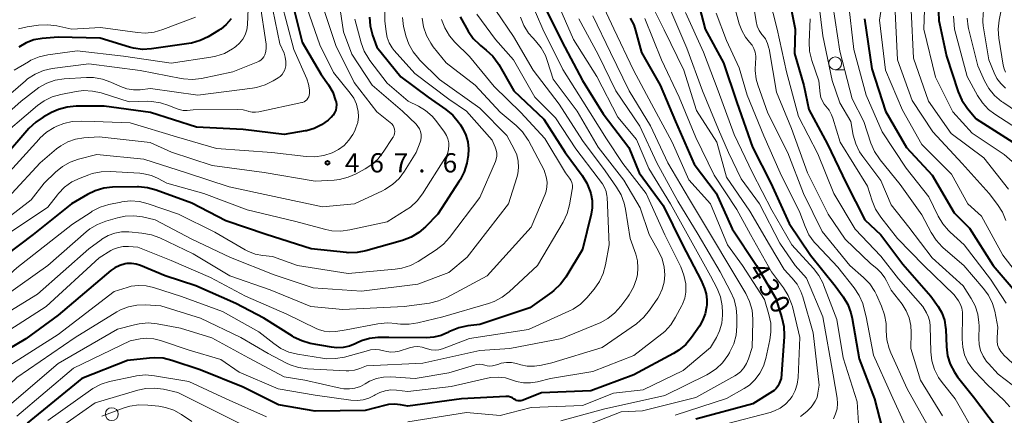
# Model space of a CAD drawing. Units: metres. Extents: x -75536 to -74000, y 24000 to 25500.
# Drawn here: x -75204 to -75013, y 25160 to 25237 of the extents above; entities that cross this region are included whole.
import ezdxf

# ---------------------------------------------------------------- set-up
doc = ezdxf.new("R2010")
doc.units = ezdxf.units.M
for name, color, linetype, lineweight in [('633100_広葉樹林', 7, 'Continuous', 13), ('710100_等高線(計曲線)', 7, 'Continuous', 40), ('710200_等高線(主曲線)', 7, 'Continuous', 13), ('731200_図化機測定による標高点', 7, 'Continuous', 40)]:
    doc.layers.add(name, color=color, linetype=linetype, lineweight=lineweight)
doc.styles.add('Style-WORKING', font='MS Gothic.ttf')

msp = doc.modelspace()

# ---------------------------------------------------------------- linework, layer by layer
at = {"layer": '633100_広葉樹林', "linetype": 'Continuous', "lineweight": 13}
msp.add_line((-75045.87, 25227.08), (-75044.2, 25227.08), dxfattribs=at)
for centre in [(-75045.87, 25228.33), (-75186.54, 25160.05)]:
    msp.add_circle(centre, 1.25, dxfattribs=at)
at = {"layer": '710100_等高線(計曲線)', "linetype": 'Continuous', "lineweight": 40, "flags": 128}
for points, elevation in [([(-75076.61, 25263), (-75075.69, 25259), (-75075.62, 25254.38), (-75073.72, 25245), (-75071.13, 25235), (-75067.57, 25228.43), (-75065, 25220.72), (-75061.95, 25212.05), (-75058.36, 25205), (-75054.81, 25197.19), (-75050.7, 25191), (-75045.89, 25185), (-75044.34, 25182.89), (-75043.44, 25181.4), (-75042.81, 25179.78), (-75042.56, 25178.69), (-75041.2, 25170.8), (-75038.26, 25163), (-75036.74, 25157.27)], 420), ([(-75151.51, 25240.49), (-75149.52, 25232.48), (-75145.81, 25226.19), (-75144.42, 25224.18), (-75143.58, 25222.72), (-75143.02, 25221.13), (-75142.94, 25220.82), (-75142.87, 25220.28), (-75142.89, 25219.73), (-75143, 25219.2), (-75143.21, 25218.69), (-75143.5, 25218.23), (-75143.87, 25217.82), (-75143.93, 25217.77), (-75144.47, 25217.3), (-75145.74, 25216.36), (-75147.16, 25215.66), (-75148.68, 25215.22), (-75148.96, 25215.17), (-75153, 25214.49), (-75161, 25215.46), (-75170.08, 25215.92), (-75179, 25218.74), (-75188, 25220), (-75193.5, 25219.98), (-75195.24, 25219.82), (-75196.92, 25219.36), (-75198.25, 25218.76), (-75199.89, 25217.87), (-75201.34, 25216.9), (-75202.65, 25215.63), (-75213, 25203.69)], 470), ([(-75055, 25241.83), (-75053.66, 25235), (-75053.78, 25230.22), (-75051.97, 25224.03), (-75051, 25219.32), (-75047.4, 25212.6), (-75043.71, 25205), (-75040.1, 25197.9), (-75037, 25194.96), (-75032.73, 25189.27), (-75027.25, 25183), (-75025.87, 25181), (-75025.14, 25179.74), (-75024.65, 25178.36), (-75024.4, 25176.93), (-75024.38, 25176.57), (-75024.24, 25173.14), (-75024.02, 25171.41), (-75023.5, 25169.75), (-75022.7, 25168.2), (-75022.09, 25167.34), (-75019, 25163.43), (-75014.48, 25157.52)], 410), ([(-75102.44, 25239.56), (-75099, 25232.59), (-75095.02, 25224.98), (-75091, 25218.51), (-75086.02, 25211.98), (-75083.98, 25207), (-75079.31, 25200.69), (-75075.58, 25193), (-75071.94, 25186.06), (-75071.31, 25184.53), (-75070.97, 25183.45), (-75070.82, 25182.32), (-75070.85, 25181.35), (-75070.89, 25180.95), (-75071.16, 25179.57), (-75071.66, 25178.26), (-75072.28, 25177.2), (-75073.83, 25174.97), (-75074.94, 25173.63), (-75076.27, 25172.5), (-75077.3, 25171.86), (-75085, 25167.71), (-75093.38, 25164.62), (-75103, 25164.17), (-75106.76, 25162.72), (-75107.02, 25162.65), (-75107.28, 25162.62), (-75107.55, 25162.64), (-75107.82, 25162.7), (-75108.06, 25162.81), (-75108.3, 25162.98), (-75108.63, 25163.2), (-75109, 25163.37), (-75109.39, 25163.47), (-75109.79, 25163.51), (-75109.9, 25163.5), (-75118.57, 25163), (-75129, 25161.63), (-75130.43, 25161.89), (-75131.57, 25161.99), (-75132.71, 25161.9), (-75133.26, 25161.78), (-75137.27, 25160.73), (-75147, 25160.64), (-75154.13, 25161.87), (-75161, 25165.28), (-75169.34, 25168.66), (-75174.88, 25170.52), (-75176.58, 25170.93), (-75178.32, 25171.04), (-75179.22, 25170.97), (-75183.52, 25170.48), (-75192.4, 25167), (-75203, 25158.29)], 440), ([(-75163.35, 25237), (-75164.27, 25235.92), (-75165.36, 25235.01), (-75165.79, 25234.73), (-75167.79, 25233.52), (-75169.35, 25232.75), (-75171.03, 25232.26), (-75171.58, 25232.17), (-75178.82, 25231.15), (-75180.57, 25231.06), (-75182.3, 25231.28), (-75183.1, 25231.49), (-75188.79, 25233.21), (-75197, 25233.41), (-75200.05, 25233.16), (-75201.67, 25232.88), (-75203.22, 25232.32), (-75204.65, 25231.5)], 480), ([(-75136.45, 25237.35), (-75136.32, 25235.61), (-75135.85, 25233.82), (-75135, 25231.47), (-75130.32, 25225.68), (-75125, 25221.76), (-75121.57, 25219.36), (-75120.24, 25218.24), (-75119.11, 25216.91), (-75118.75, 25216.35), (-75118.28, 25215.58), (-75117.68, 25214.36), (-75117.31, 25213.06), (-75117.16, 25211.72), (-75117.25, 25210.36), (-75117.3, 25210.04), (-75117.53, 25208.91), (-75118.01, 25207.24), (-75118.78, 25205.68), (-75118.98, 25205.37), (-75123.15, 25199)], 460), ([(-75118.83, 25237.38), (-75117.25, 25234.63), (-75116.25, 25233.2), (-75115.02, 25231.97), (-75114.84, 25231.82), (-75113.72, 25230.93), (-75112.46, 25229.73), (-75111.43, 25228.32), (-75111.31, 25228.11), (-75108.37, 25223), (-75102.54, 25217.46), (-75098.39, 25211), (-75095.05, 25206.5), (-75094.14, 25205.02), (-75093.5, 25203.39), (-75093.45, 25203.2), (-75093.39, 25203), (-75093.14, 25201.62), (-75093.13, 25200.22), (-75093.33, 25198.98), (-75095, 25192.09), (-75098.27, 25186.73), (-75099.3, 25185.33), (-75100.57, 25184.13), (-75100.98, 25183.82), (-75105.24, 25180.76), (-75115, 25177.51), (-75117.34, 25177.23), (-75119.04, 25176.87), (-75120.66, 25176.23), (-75120.98, 25176.06), (-75121.2, 25175.94), (-75122.52, 25175.35), (-75123.93, 25175.01), (-75125.32, 25174.91)], 450), ([(-75085.74, 25237.15), (-75085.05, 25235.82), (-75084.68, 25234.72), (-75083.55, 25230.45), (-75079.94, 25224.06), (-75076.93, 25217), (-75073.27, 25208.73), (-75069, 25203.06), (-75065.89, 25196.11), (-75061.2, 25189), (-75057.41, 25182.59), (-75056.23, 25178.79), (-75055.86, 25177.09), (-75055.79, 25175.35), (-75055.8, 25175.13), (-75056.38, 25167), (-75056.76, 25166), (-75057, 25165.51), (-75057.33, 25165.06), (-75057.72, 25164.68), (-75058.06, 25164.44), (-75061.91, 25162.09), (-75073, 25159.09)], 430), ([(-75040.18, 25237), (-75038.76, 25227.24), (-75036.08, 25219), (-75032.04, 25211.96), (-75027, 25206.58), (-75022.77, 25199.23), (-75019.77, 25196.23), (-75015.18, 25189), (-75010.47, 25183.53)], 400), ([(-75025.81, 25238.39), (-75025.7, 25236.65), (-75025.59, 25236.07), (-75024.24, 25229.76), (-75021.94, 25222.78), (-75021.25, 25221.18)], 390), ([(-75021.25, 25221.18), (-75020.29, 25219.72), (-75020.16, 25219.56), (-75018.48, 25217.52), (-75011.31, 25213)], 390), ([(-75123.15, 25199), (-75125.53, 25196.53), (-75126.85, 25195.39), (-75128.34, 25194.49), (-75130, 25193.86), (-75137.13, 25191.83), (-75138.85, 25191.51), (-75140.59, 25191.48), (-75140.93, 25191.51), (-75147.75, 25192.25), (-75156.54, 25195), (-75164.35, 25197.65), (-75171, 25201.12), (-75177.9, 25203.67), (-75179.58, 25204.13), (-75181.32, 25204.29), (-75181.56, 25204.29), (-75186.39, 25204.2), (-75188.12, 25204.01), (-75189.79, 25203.53), (-75191.25, 25202.83), (-75194.37, 25201), (-75201.82, 25195), (-75207.12, 25191)], 460), ([(-75125.32, 25174.91), (-75132.65, 25175), (-75134.82, 25174.95), (-75136.44, 25174.77), (-75138, 25174.32), (-75138.93, 25173.89), (-75139.2, 25173.75), (-75140.35, 25173.27), (-75141.57, 25173), (-75142.81, 25172.94), (-75143.85, 25173.06), (-75147.94, 25173.83), (-75149.61, 25174.31), (-75151.18, 25175.06), (-75151.42, 25175.21), (-75157, 25178.74), (-75162.42, 25181.58), (-75170.21, 25185), (-75176.18, 25187), (-75180.94, 25188.98), (-75181.82, 25189.26), (-75182.73, 25189.38), (-75183.65, 25189.35), (-75183.96, 25189.3), (-75184.98, 25189.01), (-75185.92, 25188.55), (-75186.73, 25187.98), (-75197, 25179.31), (-75203.27, 25174.73), (-75209.53, 25171)], 450)]:
    msp.add_lwpolyline(points, dxfattribs=dict(at, elevation=elevation))
at = {"layer": '710200_等高線(主曲線)', "linetype": 'Continuous', "lineweight": 13, "flags": 128}
for points, elevation in [([(-75046.64, 25261.39), (-75042.38, 25257.62), (-75037, 25252.76), (-75036.18, 25251.7), (-75035.88, 25251.22), (-75035.66, 25250.7), (-75035.53, 25250.15), (-75035.51, 25249.58), (-75035.53, 25249.31), (-75036.53, 25241.47), (-75037.29, 25236.71), (-75036.1, 25227), (-75032.81, 25219.19), (-75029, 25212.56), (-75023.24, 25206.76), (-75020.08, 25201), (-75017.4, 25198.6), (-75013.28, 25191), (-75008.79, 25185.21)], 398), ([(-75024.82, 25252.55), (-75024.57, 25252.35), (-75024.35, 25252.12), (-75024.18, 25251.85), (-75024.06, 25251.56), (-75023.99, 25251.25), (-75023.97, 25251.03), (-75024.02, 25250.32), (-75024.2, 25249.63), (-75024.4, 25249.16), (-75027.47, 25243.01), (-75028.11, 25241.38), (-75028.46, 25239.68), (-75028.53, 25238.76), (-75028.61, 25235), (-75026.36, 25225.64), (-75023, 25218.88), (-75019.26, 25214.74), (-75013, 25210.57), (-75010.96, 25208.78)], 392), ([(-75011.05, 25252.19), (-75015, 25243.61), (-75016.26, 25241.04), (-75016.83, 25239.58), (-75017.13, 25238.05), (-75017.17, 25236.48), (-75017.07, 25235.65), (-75016, 25229), (-75014.99, 25226.51), (-75014.42, 25225.39), (-75013.67, 25224.39), (-75012.75, 25223.53)], 384), ([(-75008.31, 25251.4), (-75013, 25241.64), (-75013.97, 25236.73), (-75014.16, 25235), (-75014.04, 25233.25), (-75013.21, 25227.98), (-75013.04, 25227.29), (-75012.75, 25226.64)], 382), ([(-75031.8, 25249.28), (-75031.83, 25249.15), (-75034.29, 25239.71), (-75033.74, 25229), (-75030.88, 25221.12), (-75026.91, 25215), (-75021.16, 25208.84), (-75015.94, 25203), (-75014.29, 25200.85), (-75013.36, 25199.38), (-75012.69, 25197.77)], 396), ([(-75133.26, 25247), (-75133.42, 25236.58), (-75133.21, 25234.49), (-75133, 25233.39), (-75132.6, 25232.33), (-75132.02, 25231.36), (-75131.61, 25230.84), (-75127.63, 25226.37), (-75121, 25221.34), (-75117.55, 25219), (-75112.61, 25213.39), (-75111.98, 25212.02), (-75111.78, 25211.46), (-75111.68, 25210.88), (-75111.69, 25210.29), (-75111.79, 25209.7), (-75111.95, 25209.26), (-75115, 25202.19), (-75120.86, 25194.42), (-75122.03, 25193.13), (-75123.44, 25192.04), (-75126.94, 25189.79), (-75128.48, 25188.97), (-75130.14, 25188.44), (-75131.44, 25188.24), (-75140.6, 25187.4), (-75150.46, 25189), (-75155.29, 25190.71), (-75157.15, 25190.91), (-75158.65, 25191.21), (-75160.07, 25191.76)], 458), ([(-75143, 25244.5), (-75141.51, 25234.49), (-75139.89, 25230.11), (-75135.94, 25224.06), (-75130, 25219), (-75127.38, 25216.48), (-75127.01, 25216.06), (-75126.72, 25215.58), (-75126.51, 25215.05), (-75126.41, 25214.5), (-75126.39, 25213.94), (-75126.48, 25213.38), (-75126.6, 25213), (-75127.36, 25211), (-75129.65, 25207.32), (-75130.69, 25205.92), (-75131.96, 25204.73), (-75133.42, 25203.77), (-75133.92, 25203.52), (-75139.33, 25201), (-75145.58, 25200.42), (-75155, 25202.42), (-75163.69, 25204.31), (-75172, 25207), (-75180.33, 25209.67), (-75189.44, 25210.56), (-75192.99, 25209.66), (-75194.64, 25209.09), (-75196.16, 25208.24), (-75197.52, 25207.12), (-75199.69, 25205), (-75202.25, 25201.75), (-75210.91, 25195.08)], 464), ([(-75059.56, 25244.44), (-75057.19, 25235), (-75055.33, 25226.67), (-75053, 25217.97), (-75049.25, 25210.75), (-75046.12, 25203), (-75041.96, 25196.04), (-75037, 25190.78), (-75033.58, 25186.42)], 412), ([(-75083, 25242.69), (-75079.13, 25234.87), (-75075.3, 25227), (-75072.87, 25219.13), (-75068.89, 25213), (-75067, 25206.18), (-75062.45, 25199.55), (-75058.65, 25193), (-75055.77, 25188.23), (-75054.28, 25186.61), (-75053.29, 25185.34), (-75052.54, 25183.91), (-75052.18, 25182.89), (-75050.15, 25175.85), (-75049, 25165.69), (-75049.22, 25164.12), (-75049.41, 25163.31), (-75049.74, 25162.55), (-75050.2, 25161.85), (-75050.57, 25161.43), (-75051.41, 25160.59), (-75052.6, 25159.59)], 426), ([(-75066.42, 25243), (-75064.55, 25236.05), (-75064.06, 25234.7), (-75063.34, 25233.46), (-75062.53, 25232.47), (-75062.05, 25231.88), (-75061.68, 25231.21), (-75061.43, 25230.49), (-75061.31, 25229.73), (-75061.32, 25228.97), (-75061.34, 25228.84), (-75061.37, 25228.63), (-75061.44, 25226.93), (-75061.23, 25225.25), (-75060.91, 25224.12), (-75059, 25218.64), (-75055.1, 25210.9)], 416), ([(-75062.37, 25243.22), (-75061.26, 25236.51)], 414), ([(-75049.36, 25242.77), (-75048.3, 25233.7), (-75046.47, 25225), (-75045, 25220.63), (-75042.85, 25217), (-75042.35, 25214.35), (-75041.87, 25212.68), (-75041.12, 25211.11), (-75040.53, 25210.23), (-75037, 25205.5), (-75035, 25200.78), (-75031.57, 25196.43), (-75027, 25190.49), (-75020.97, 25185.03), (-75019.41, 25182.59), (-75018.64, 25181.12), (-75018.14, 25179.54), (-75017.92, 25177.89), (-75017.91, 25177.25), (-75017.97, 25174.8), (-75017.89, 25173.59), (-75017.6, 25172.42), (-75017.11, 25171.31), (-75016.44, 25170.31), (-75016.09, 25169.91), (-75014.16, 25167.84), (-75011.43, 25165.74)], 406), ([(-75105.21, 25240.79), (-75102.71, 25235), (-75098.85, 25227.15), (-75094.95, 25221), (-75090.36, 25213.64), (-75087.16, 25208.84), (-75082.63, 25203), (-75079.02, 25194.98), (-75075.92, 25188.75), (-75075.28, 25187.13), (-75074.93, 25185.42), (-75074.9, 25185.05), (-75074.89, 25185), (-75074.91, 25183.79), (-75075.13, 25182.6), (-75075.56, 25181.46), (-75075.67, 25181.23), (-75076.9, 25178.9), (-75077.84, 25177.43), (-75079.03, 25176.15), (-75079.59, 25175.68), (-75085, 25171.45), (-75093, 25168.33), (-75101.23, 25167), (-75103.79, 25166.36), (-75105.14, 25166.14), (-75106.51, 25166.16), (-75107.86, 25166.42), (-75108.63, 25166.68), (-75109.99, 25167.09), (-75111.4, 25167.26), (-75112.81, 25167.18), (-75113.48, 25167.06), (-75120.57, 25165.43), (-75129, 25164.45), (-75131.21, 25164.73), (-75132.31, 25164.77), (-75133.39, 25164.61), (-75134.44, 25164.28), (-75135.32, 25163.82), (-75135.52, 25163.7), (-75136.56, 25163.16), (-75137.69, 25162.82), (-75138.85, 25162.68), (-75140.05, 25162.75), (-75147, 25163.76), (-75154.16, 25165), (-75161.77, 25168.23), (-75165.34, 25170.66), (-75171.51, 25172.49), (-75177.08, 25174.39), (-75178.4, 25174.72), (-75179.76, 25174.81)], 442), ([(-75091.8, 25241.19), (-75088.92, 25235.08), (-75085.09, 25227), (-75081.57, 25220.43), (-75077.6, 25213), (-75074.35, 25205.65), (-75070.12, 25201), (-75066.84, 25193), (-75063.88, 25189), (-75059.63, 25182.37), (-75058.76, 25179.45), (-75058.41, 25177.75), (-75058.36, 25176), (-75058.57, 25174.5), (-75059.36, 25170.85), (-75059.81, 25169.37), (-75060.51, 25168), (-75061.44, 25166.77), (-75062.57, 25165.72), (-75063.59, 25165.04), (-75067, 25163.08), (-75077, 25159.82)], 432), ([(-75043.36, 25240.64), (-75042.27, 25231), (-75039.86, 25222.14), (-75036.76, 25215), (-75032.07, 25207.93), (-75027.64, 25202.36), (-75025.85, 25198.61), (-75024.97, 25197.11), (-75023.84, 25195.78), (-75023.53, 25195.49), (-75020.78, 25193), (-75015.68, 25186.32), (-75012.61, 25181.68)], 402), ([(-75157.73, 25240.27), (-75156.54, 25232.06), (-75156.5, 25231.35), (-75156.59, 25230.64), (-75156.78, 25230), (-75156.97, 25229.61), (-75157.22, 25229.27), (-75157.54, 25228.97), (-75157.89, 25228.73), (-75158.16, 25228.6), (-75163, 25226.65), (-75169.1, 25225.4), (-75170.83, 25225.2), (-75172.57, 25225.31), (-75173.04, 25225.39), (-75181.03, 25226.97), (-75191, 25228.26), (-75198.15, 25227.3), (-75199.85, 25226.92), (-75201.46, 25226.24), (-75202.93, 25225.3), (-75203.35, 25224.95), (-75211, 25218.35)], 476), ([(-75153.62, 25240.38), (-75151.16, 25231), (-75148.64, 25225.32), (-75148.28, 25224.28), (-75148.11, 25223.19), (-75148.11, 25222.48), (-75148.15, 25222.15), (-75148.25, 25221.83), (-75148.41, 25221.53), (-75148.61, 25221.26), (-75148.86, 25221.04), (-75149.14, 25220.86), (-75149.45, 25220.73), (-75149.62, 25220.69), (-75157.96, 25218.88), (-75158.6, 25218.8), (-75159.24, 25218.83), (-75159.87, 25218.97), (-75160, 25219.02), (-75160.99, 25219.28), (-75162.06, 25219.36), (-75170.74, 25219.26), (-75171.87, 25219.17), (-75172.66, 25219.17), (-75173.44, 25219.32), (-75174.04, 25219.52), (-75175.44, 25220.13), (-75177.09, 25220.68), (-75178.82, 25220.93), (-75179.66, 25220.94), (-75183.14, 25220.86), (-75188.59, 25222.57), (-75190.29, 25222.94), (-75192.03, 25223.02), (-75193.48, 25222.85), (-75196.43, 25222.28), (-75198.11, 25221.8), (-75199.67, 25221.04), (-75201, 25220.1), (-75209.39, 25213)], 472), ([(-75160, 25239), (-75160.17, 25235.82), (-75160.31, 25234.84), (-75160.62, 25233.9), (-75161.08, 25233.03), (-75161.69, 25232.25), (-75162.43, 25231.59), (-75162.66, 25231.42), (-75163.1, 25231.13), (-75164.63, 25230.28), (-75166.28, 25229.71), (-75167.26, 25229.52), (-75175, 25228.4), (-75184.27, 25229.73), (-75193.26, 25230.74), (-75198.95, 25229.98), (-75200.65, 25229.6), (-75202.26, 25228.93), (-75202.77, 25228.64), (-75205.5, 25227)], 478), ([(-75155.24, 25238.76), (-75153.84, 25232.16), (-75153.05, 25230.29), (-75152.8, 25229.51), (-75152.68, 25228.7), (-75152.71, 25227.88), (-75152.75, 25227.62), (-75152.89, 25227.09), (-75153.13, 25226.6), (-75153.44, 25226.15), (-75153.83, 25225.77), (-75154.19, 25225.5), (-75155.15, 25224.91), (-75156.71, 25224.13), (-75158.38, 25223.64), (-75159.15, 25223.51)], 474), ([(-75111.84, 25238.59), (-75108.44, 25233.56), (-75104.63, 25227), (-75099.58, 25220.42), (-75095, 25213.31), (-75090.61, 25207.39), (-75088.37, 25204.23), (-75087.49, 25202.73), (-75086.88, 25201.1), (-75086.64, 25199.97), (-75085.75, 25194.25), (-75084.66, 25191.19), (-75084.32, 25189.89), (-75084.22, 25188.54), (-75084.34, 25187.2), (-75084.44, 25186.74), (-75084.52, 25186.42), (-75085.09, 25184.78), (-75085.93, 25183.25), (-75086.18, 25182.88), (-75087.54, 25181.04), (-75088.7, 25179.74), (-75090.06, 25178.65), (-75091.59, 25177.82), (-75091.77, 25177.74), (-75099, 25174.76), (-75109.17, 25172.83), (-75115, 25172.43), (-75126.05, 25169.95), (-75137, 25169.46), (-75138.29, 25168.94), (-75139.34, 25168.62), (-75140.43, 25168.48), (-75140.98, 25168.49), (-75148.49, 25168.89), (-75150.22, 25169.13), (-75151.88, 25169.67), (-75152.58, 25170), (-75156.14, 25171.86)], 446), ([(-75148.54, 25238.98), (-75146.06, 25231.94), (-75143.46, 25226.54), (-75140.19, 25222.56), (-75139.49, 25221.54), (-75138.98, 25220.42), (-75138.67, 25219.23), (-75138.64, 25219), (-75138.59, 25217.9), (-75138.73, 25216.81), (-75139.06, 25215.76), (-75139.31, 25215.22), (-75139.7, 25214.48), (-75140.44, 25213.35), (-75141.36, 25212.36), (-75142.43, 25211.54), (-75143.56, 25210.96), (-75143.68, 25210.91), (-75145.34, 25210.38), (-75147.07, 25210.14), (-75148.73, 25210.2), (-75155.44, 25211)], 468), ([(-75099.86, 25240.14), (-75096.74, 25233)], 438), ([(-75078.02, 25239), (-75074.72, 25231.28), (-75071.7, 25223), (-75068.56, 25215.44), (-75066.59, 25211), (-75064.17, 25205.83), (-75060.61, 25201), (-75056.67, 25193.33), (-75053.68, 25189), (-75051.47, 25186.53), (-75048.31, 25179), (-75046.27, 25167.73), (-75045.5, 25163.17), (-75045.42, 25162.14), (-75045.51, 25161.11), (-75045.79, 25160.11)], 424), ([(-75046.31, 25239.69), (-75045, 25230.69), (-75042.56, 25221.44), (-75040.31, 25217), (-75038.93, 25212.79)], 404), ([(-75031.12, 25238.66), (-75030.68, 25229.32), (-75027.76, 25221), (-75023.31, 25214.69), (-75017, 25209.97), (-75012.15, 25203.85)], 394), ([(-75126.19, 25237.14), (-75125.92, 25235.42), (-75125.36, 25233.77), (-75124.52, 25232.25), (-75124.03, 25231.58), (-75121.54, 25228.46), (-75115.9, 25224.1), (-75111, 25218.85), (-75107.9, 25216.24), (-75106.67, 25215), (-75105.68, 25213.57), (-75105.54, 25213.31), (-75102.45, 25207.55), (-75102.04, 25205.96), (-75101.91, 25205.12), (-75101.92, 25204.28), (-75102.07, 25203.44), (-75102.28, 25202.85), (-75105, 25196.45), (-75113.52, 25187), (-75121.41, 25182.77), (-75123.01, 25182.08), (-75124.79, 25181.67), (-75129.68, 25181), (-75141.59, 25180.41), (-75147.85, 25181), (-75155.74, 25184.26), (-75163.62, 25187), (-75170.74, 25191.26), (-75177.21, 25194.35), (-75178.84, 25194.97), (-75180.68, 25195.3), (-75183.26, 25195.52), (-75184.63, 25195.52), (-75185.98, 25195.28), (-75187.26, 25194.81), (-75188.45, 25194.12), (-75188.61, 25194), (-75191, 25192.23), (-75201, 25183.39), (-75211.49, 25177)], 454), ([(-75145.2, 25238.4), (-75143, 25231.84), (-75139.41, 25224.59), (-75135, 25218.89), (-75132.38, 25216.84), (-75132.09, 25216.57), (-75131.85, 25216.26), (-75131.68, 25215.92), (-75131.56, 25215.54), (-75131.55, 25215.45), (-75131.51, 25215.07), (-75131.55, 25214.7), (-75131.65, 25214.33), (-75131.81, 25213.98), (-75131.88, 25213.88), (-75133.75, 25211.05), (-75134.84, 25209.68), (-75136.14, 25208.53), (-75137.26, 25207.81), (-75139, 25206.85), (-75140.6, 25206.15), (-75142.29, 25205.73), (-75143.28, 25205.62), (-75147, 25205.41), (-75156.91, 25207.09), (-75167, 25208.44), (-75174.96, 25211.04), (-75179.08, 25212.92), (-75189, 25214.04), (-75192, 25213.84), (-75193.57, 25213.59), (-75195.08, 25213.07), (-75196.48, 25212.3), (-75197.29, 25211.68), (-75200.46, 25209), (-75206.01, 25203)], 466), ([(-75170.26, 25237.33), (-75176.62, 25234.89), (-75178.29, 25234.42), (-75180.03, 25234.23), (-75181.53, 25234.32), (-75188.71, 25235.29), (-75194.31, 25235), (-75197.25, 25235.64), (-75198.98, 25235.86), (-75200.77, 25235.77), (-75203, 25235.45), (-75204.68, 25235.06)], 482), ([(-75139.31, 25236.92), (-75138.06, 25232.32), (-75137.46, 25230.69), (-75136.58, 25229.18), (-75136.38, 25228.9), (-75133, 25224.45), (-75128.94, 25221), (-75126.91, 25220), (-75125.51, 25219.15), (-75124.27, 25218.07), (-75123.52, 25217.19), (-75121.84, 25214.92), (-75121.45, 25214.3), (-75121.18, 25213.61), (-75121.03, 25212.89), (-75121, 25212.4), (-75121.07, 25211.56), (-75121.29, 25210.75), (-75121.64, 25209.99), (-75121.75, 25209.82), (-75126.13, 25202.93), (-75127.18, 25201.55), (-75128.47, 25200.37), (-75129.3, 25199.79), (-75133, 25197.5), (-75140.26, 25195.9), (-75141.99, 25195.68), (-75143.73, 25195.75)], 462), ([(-75130.01, 25237.26), (-75129.82, 25235.52), (-75129.71, 25235.04), (-75129.38, 25233.72), (-75128.81, 25232.07)], 456), ([(-75122.4, 25236.85), (-75121.79, 25235.22), (-75120.9, 25233.72), (-75119.82, 25232.45), (-75117, 25229.65), (-75112.19, 25223.81), (-75107, 25218.77), (-75102.31, 25213.69), (-75098.32, 25207), (-75097.55, 25206), (-75097.28, 25205.58), (-75097.09, 25205.12), (-75096.98, 25204.63), (-75096.96, 25204.13), (-75097, 25203.76), (-75097.53, 25200.78), (-75097.98, 25199.1), (-75098.76, 25197.44), (-75103.74, 25189), (-75109.25, 25183.87), (-75110.62, 25182.79), (-75112.16, 25181.97), (-75113.3, 25181.57), (-75122.2, 25179), (-75127.03, 25177.81), (-75128.7, 25177.54)], 452), ([(-75115.55, 25237.89), (-75111.91, 25233), (-75108.42, 25229), (-75104.26, 25221.74), (-75100.28, 25217.72), (-75096.32, 25211.68), (-75091.99, 25206.01), (-75091.14, 25204.86)], 448), ([(-75107.07, 25237.3), (-75106.42, 25235.68), (-75105.49, 25234.2), (-75104.7, 25233.27), (-75104.17, 25232.72), (-75103.07, 25231.37), (-75102.22, 25229.85), (-75101.79, 25228.71), (-75100.74, 25225.26), (-75096.02, 25219)], 444), ([(-75095.72, 25237), (-75091.97, 25230.03), (-75088.54, 25223), (-75083.87, 25216.13), (-75080.56, 25209), (-75076.5, 25201.5), (-75072.5, 25195), (-75068.26, 25187.74), (-75066.21, 25183.95), (-75065.51, 25182.35), (-75065.11, 25180.65), (-75065, 25179.18), (-75065, 25177.16), (-75065.15, 25175.42), (-75065.6, 25173.74), (-75066.34, 25172.16), (-75066.45, 25171.97), (-75066.75, 25171.47), (-75067.78, 25170.07), (-75069.04, 25168.86), (-75070.49, 25167.9), (-75070.85, 25167.71), (-75079, 25163.65), (-75090.96, 25161), (-75099.23, 25158.77)], 436), ([(-75093, 25237.59), (-75089.56, 25230.44), (-75085.96, 25223), (-75081.82, 25216.18), (-75078.42, 25209), (-75074.2, 25201.8), (-75070.15, 25195), (-75065.95, 25188.05), (-75063.27, 25183.52), (-75062.52, 25181.95)], 434), ([(-75082.91, 25237.09), (-75079.63, 25229), (-75076.24, 25221.76), (-75073, 25213.92), (-75069.41, 25206.59), (-75065, 25199.87), (-75062.32, 25195), (-75058.23, 25187.77), (-75055.9, 25184.65), (-75054.99, 25183.16), (-75054.34, 25181.54), (-75054.2, 25181), (-75052.76, 25175), (-75053.1, 25167.21), (-75053.27, 25165.91), (-75053.66, 25164.67), (-75054.26, 25163.5), (-75054.69, 25162.9), (-75055.54, 25161.99), (-75056.55, 25161.23), (-75057.66, 25160.67), (-75058.51, 25160.38), (-75067, 25158.15)], 428), ([(-75075, 25238.24), (-75071.48, 25230.52), (-75068.66, 25223), (-75065.49, 25214.51), (-75061.94, 25207), (-75058.22, 25199.78), (-75054.32, 25193), (-75050.11, 25188.41), (-75049.05, 25187.03), (-75048.24, 25185.48), (-75048.13, 25185.21), (-75045.55, 25178.45), (-75044.32, 25171), (-75041.57, 25162.43), (-75041.32, 25158.28)], 422), ([(-75069, 25238.12), (-75067, 25232.81), (-75064.56, 25227.44), (-75063, 25222.13), (-75059.75, 25214.25), (-75056.59, 25207), (-75052.72, 25199.28), (-75051.71, 25196.55), (-75050.97, 25194.97), (-75049.96, 25193.55), (-75049.58, 25193.12), (-75045.34, 25188.66), (-75042.16, 25184.62), (-75041.2, 25183.16), (-75040.51, 25181.56), (-75040.35, 25181.01), (-75039.82, 25179), (-75038.45, 25171.55), (-75035, 25163.88), (-75032.21, 25157.79)], 418), ([(-75050.74, 25237), (-75050.92, 25232.47), (-75050.84, 25230.73), (-75050.41, 25228.88), (-75049.08, 25224.92), (-75048.78, 25222.37), (-75048.64, 25221.66), (-75048.37, 25220.98), (-75047.99, 25220.37), (-75047.68, 25220), (-75047.05, 25219.2), (-75046.57, 25218.31), (-75046.34, 25217.69), (-75044.92, 25213), (-75039.58, 25204.42), (-75038.71, 25201.6), (-75038.05, 25199.98)], 408), ([(-75022.85, 25237.54), (-75022.69, 25235), (-75020.21, 25225.79), (-75018.22, 25222.08), (-75017.26, 25220.62), (-75016.07, 25219.35), (-75014.84, 25218.41), (-75010.44, 25215.56)], 388), ([(-75020.22, 25237.16), (-75020, 25235.43), (-75019.94, 25235.14), (-75018.14, 25227.86), (-75016.83, 25224.94), (-75015.98, 25223.42), (-75014.87, 25222.07), (-75013.55, 25220.93)], 386), ([(-75061.26, 25236.51), (-75061.03, 25235.6), (-75060.64, 25234.74), (-75060.11, 25233.97), (-75060.01, 25233.84), (-75059.45, 25233.08), (-75059.03, 25232.22), (-75058.77, 25231.31), (-75058.74, 25231.18), (-75057.3, 25222.7), (-75054.34, 25215.66), (-75051.24, 25207), (-75047.23, 25199), (-75043.92, 25194.08), (-75039, 25189.35), (-75037.79, 25188.39), (-75036.92, 25187.57), (-75036.21, 25186.61), (-75035.89, 25186.03), (-75035, 25184.2), (-75032.88, 25181.46), (-75032.06, 25180.18), (-75031.48, 25178.78), (-75031.15, 25177.3), (-75031.07, 25175.94), (-75031.14, 25172.86), (-75029.31, 25166.69), (-75025, 25159.72)], 414), ([(-75096.74, 25233), (-75092.22, 25225.78), (-75088.15, 25217.85), (-75084.51, 25213.49), (-75082.11, 25207.89), (-75077.89, 25201), (-75074.04, 25193.96), (-75070.12, 25187), (-75068.84, 25184.48), (-75068.2, 25182.86), (-75067.84, 25181.15), (-75067.77, 25179.8), (-75067.78, 25179.31), (-75067.94, 25177.77), (-75068.37, 25176.28), (-75068.98, 25175), (-75070.14, 25173), (-75075.44, 25168.56), (-75083.22, 25164.78), (-75089, 25164.11), (-75095, 25161.72), (-75105, 25161.37), (-75111, 25159.8), (-75117.6, 25160.4), (-75129, 25158.53)], 438), ([(-75128.81, 25232.07), (-75127.96, 25230.55), (-75126.86, 25229.19), (-75126.7, 25229.03), (-75122.81, 25225.19), (-75115, 25219.63), (-75109.71, 25214.29), (-75108.3, 25211.64), (-75107.81, 25210.51), (-75107.53, 25209.31), (-75107.46, 25208.08), (-75107.6, 25206.85), (-75107.79, 25206.14), (-75109.43, 25201), (-75117.41, 25190.59), (-75121, 25187.6), (-75127, 25185.32), (-75138, 25184), (-75147.37, 25184.63), (-75155, 25187.14), (-75163.47, 25190.53), (-75171, 25194.14), (-75178.11, 25197.89), (-75180.56, 25198.44), (-75182.26, 25198.66), (-75183.97, 25198.59), (-75185.43, 25198.28), (-75187.71, 25197.62), (-75189.34, 25196.99), (-75190.83, 25196.09), (-75191.51, 25195.54), (-75199, 25188.98), (-75210.23, 25181)], 456), ([(-75159.15, 25223.51), (-75169.83, 25222.17), (-75179, 25223.42), (-75181.01, 25223.21), (-75182.32, 25223.19), (-75183.6, 25223.39), (-75184.87, 25223.84), (-75186.73, 25224.68), (-75188.37, 25225.26), (-75190.09, 25225.55), (-75191.49, 25225.56), (-75195.81, 25225.29), (-75197.53, 25225.03), (-75199.19, 25224.48), (-75200.72, 25223.64), (-75201.34, 25223.2), (-75204.16, 25221), (-75209.59, 25216.14)], 474), ([(-75013.55, 25220.93), (-75013.29, 25220.75), (-75009, 25217.86)], 386), ([(-75096.02, 25219), (-75091.97, 25212.03), (-75087, 25205.6), (-75083.82, 25200.18), (-75082.02, 25195), (-75080.21, 25191.77), (-75079.53, 25190.27), (-75079.12, 25188.67), (-75079, 25187.14), (-75079.12, 25185.73), (-75079.49, 25184.37), (-75080.08, 25183.09), (-75080.38, 25182.61), (-75081.97, 25180.26), (-75083.06, 25178.91), (-75084.51, 25177.66), (-75091.16, 25173), (-75101, 25170.04), (-75103, 25169.57), (-75104.36, 25169.37), (-75105.74, 25169.41), (-75106.98, 25169.66), (-75107.86, 25169.91), (-75108.83, 25170.1), (-75109.82, 25170.12), (-75110.8, 25169.96), (-75111.3, 25169.81), (-75112, 25169.56), (-75112.51, 25169.43), (-75113.03, 25169.39), (-75113.55, 25169.45), (-75114, 25169.57), (-75114.54, 25169.71), (-75115.1, 25169.75), (-75115.66, 25169.7), (-75116.01, 25169.61), (-75121, 25168.09), (-75127.55, 25167), (-75132.31, 25167.3), (-75133.72, 25167.26), (-75135.1, 25166.98), (-75136.41, 25166.47), (-75137.25, 25165.98), (-75138.21, 25165.46), (-75139.26, 25165.12), (-75140.34, 25164.96), (-75141.44, 25164.99), (-75142.12, 25165.11), (-75149, 25166.68), (-75153, 25167.34), (-75159.97, 25171), (-75167.12, 25174.88), (-75173.2, 25176.8), (-75177.75, 25177.64), (-75179.48, 25177.8), (-75181.22, 25177.66), (-75182.13, 25177.46), (-75185.42, 25176.58), (-75197, 25169.9), (-75207.37, 25161)], 444), ([(-75155.44, 25211), (-75166.21, 25211.79), (-75173.96, 25214.04), (-75183, 25216.73), (-75189.95, 25217), (-75192.53, 25217.1), (-75194.22, 25217.02), (-75195.86, 25216.65), (-75197.21, 25216.1), (-75197.72, 25215.84), (-75199.21, 25214.93), (-75200.52, 25213.78), (-75200.69, 25213.6), (-75209, 25204.4)], 468), ([(-75038.93, 25212.79), (-75038.24, 25211.18), (-75037.29, 25209.73), (-75037.15, 25209.55), (-75033.22, 25204.78), (-75029, 25198.82), (-75027.2, 25195.38), (-75026.26, 25193.91), (-75025.08, 25192.63), (-75024.87, 25192.44), (-75020.88, 25189), (-75017.08, 25184.6), (-75016.06, 25183.18), (-75015.3, 25181.61), (-75014.85, 25180.07), (-75014.23, 25177), (-75014.41, 25175), (-75014.41, 25174.28), (-75014.29, 25173.57), (-75014.04, 25172.89), (-75013.68, 25172.26), (-75013.22, 25171.71), (-75013.13, 25171.62), (-75008.63, 25167.37)], 404), ([(-75055.1, 25210.9), (-75052.03, 25203), (-75048.39, 25195.61), (-75043.03, 25189), (-75040.36, 25186.66), (-75039.16, 25185.4), (-75038.19, 25183.95), (-75037.87, 25183.3), (-75036.84, 25181.05), (-75036.26, 25179.41), (-75035.97, 25177.69), (-75035.94, 25176.75), (-75035.95, 25176.25), (-75035.83, 25174.51), (-75035.4, 25172.82), (-75035.07, 25171.98), (-75031.91, 25165), (-75027.99, 25158.01)], 416), ([(-75143.73, 25195.75), (-75144.95, 25196), (-75151, 25197.59), (-75160.19, 25199.81), (-75168.67, 25203), (-75175.83, 25205), (-75177.5, 25205.92), (-75178.85, 25206.51), (-75180.29, 25206.86), (-75181.07, 25206.94), (-75186.88, 25207.28), (-75188.62, 25207.23), (-75190.33, 25206.88), (-75190.99, 25206.66), (-75192.72, 25206), (-75194.3, 25205.25), (-75195.71, 25204.24), (-75196.93, 25202.99), (-75197.13, 25202.74), (-75199, 25200.31), (-75207, 25194.98)], 462), ([(-75091.14, 25204.86), (-75090.72, 25204.15), (-75090.42, 25203.38), (-75090.26, 25202.57), (-75090.24, 25202.27), (-75089.83, 25193), (-75090.53, 25189.1), (-75090.98, 25187.42), (-75091.72, 25185.84), (-75092.73, 25184.41), (-75094.16, 25182.72), (-75095.4, 25181.49), (-75096.83, 25180.5), (-75097.66, 25180.07), (-75105.49, 25176.51), (-75117, 25174.75), (-75122.22, 25172.78), (-75122.94, 25172.58), (-75123.69, 25172.5), (-75124.44, 25172.56), (-75125.17, 25172.75), (-75125.41, 25172.84), (-75126.19, 25173.09), (-75127, 25173.2), (-75127.81, 25173.16), (-75128.64, 25172.98), (-75130.64, 25172.34), (-75131.44, 25172.16), (-75132.26, 25172.12), (-75133.08, 25172.23), (-75133.62, 25172.38), (-75134.47, 25172.59), (-75135.34, 25172.66), (-75136.22, 25172.57), (-75136.62, 25172.47), (-75141.31, 25171.17), (-75143.02, 25170.85), (-75144.77, 25170.83), (-75145.58, 25170.93), (-75150.4, 25171.7), (-75152.09, 25172.13), (-75153.68, 25172.84), (-75155.06, 25173.77), (-75157.93, 25176.07), (-75165, 25180.01), (-75173.02, 25182.98), (-75178.46, 25184.72), (-75179.88, 25185.04), (-75181.33, 25185.11), (-75182.78, 25184.93), (-75183.54, 25184.72), (-75186.09, 25183.91), (-75197, 25175.53), (-75207.28, 25169)], 448), ([(-75160.07, 25191.76), (-75160.61, 25192.05), (-75166.51, 25195.49), (-75173.56, 25199), (-75179.45, 25201.02), (-75181.14, 25201.44), (-75182.88, 25201.56), (-75184.61, 25201.38), (-75184.79, 25201.34), (-75187.14, 25200.84), (-75188.81, 25200.33), (-75190.36, 25199.54), (-75190.58, 25199.39), (-75194.19, 25197), (-75205, 25188.56), (-75213.34, 25181), (-75225, 25172.61), (-75231.5, 25170.03), (-75233.06, 25169.25), (-75234.46, 25168.22), (-75235.66, 25166.95), (-75235.8, 25166.76), (-75238.64, 25163), (-75243.06, 25152.94)], 458), ([(-75038.05, 25199.98), (-75037.03, 25198.39), (-75033.77, 25194.23), (-75028.62, 25189), (-75022.73, 25183.27), (-75021.91, 25182.09), (-75021.53, 25181.41), (-75021.26, 25180.68), (-75021.13, 25179.91), (-75021.12, 25179.47), (-75021.19, 25174.62), (-75021.08, 25173.08), (-75020.7, 25171.57), (-75020.07, 25170.16), (-75019.2, 25168.88), (-75018.75, 25168.37), (-75016.26, 25165.74), (-75013.09, 25162.79), (-75011.92, 25161.5)], 408), ([(-75128.7, 25177.54), (-75130.4, 25177.58), (-75131, 25177.66), (-75131.21, 25177.7), (-75132.95, 25177.84), (-75134.78, 25177.66), (-75141, 25176.46), (-75143, 25176.16), (-75144.13, 25176.09), (-75145.26, 25176.22), (-75146.35, 25176.55), (-75146.82, 25176.75), (-75152.48, 25179.52), (-75160.53, 25183), (-75167.33, 25186.67), (-75175, 25189.96), (-75181.46, 25192.54), (-75183.31, 25192.69), (-75184.3, 25192.69), (-75185.27, 25192.51), (-75186.2, 25192.17), (-75186.73, 25191.88), (-75189, 25190.5), (-75199.3, 25181), (-75211, 25173.54)], 452), ([(-75033.58, 25186.42), (-75028.86, 25181), (-75028.14, 25179.79), (-75027.73, 25178.95), (-75027.48, 25178.04), (-75027.38, 25177.17), (-75027.26, 25172.18), (-75027.07, 25170.45), (-75026.57, 25168.77), (-75025.8, 25167.21), (-75025.09, 25166.2), (-75022.54, 25163), (-75018.34, 25155.66)], 412), ([(-75156.14, 25171.86), (-75161.43, 25175), (-75169.27, 25178.73), (-75177, 25181.14), (-75180, 25181.33), (-75181.65, 25181.29), (-75183.28, 25180.97), (-75184.82, 25180.37), (-75185.56, 25179.95), (-75193.66, 25175), (-75205, 25167.19), (-75209.39, 25163), (-75217.85, 25158.15)], 446), ([(-75062.52, 25181.95), (-75062.05, 25180.27), (-75061.87, 25178.53), (-75061.88, 25178.07), (-75062.05, 25173), (-75062.72, 25170.81), (-75063.09, 25169.89), (-75063.61, 25169.05), (-75064.27, 25168.31), (-75065.05, 25167.7), (-75065.39, 25167.5), (-75073, 25163.26), (-75083.32, 25160.68), (-75087.47, 25160.53), (-75096.46, 25157)], 434), ([(-75179.76, 25174.81), (-75181, 25174.69), (-75183, 25174.32), (-75193.97, 25169), (-75205, 25159.64)], 442), ([(-75156.46, 25159.54), (-75164.28, 25163), (-75171.59, 25166.41), (-75178.24, 25167.54), (-75179.98, 25167.68), (-75181.71, 25167.51), (-75182.02, 25167.45), (-75186.98, 25166.38), (-75188.64, 25165.87), (-75190.2, 25165.07), (-75190.68, 25164.74), (-75199, 25158.8)], 438), ([(-75157.71, 25156.29), (-75165, 25159.89), (-75173.72, 25164.28), (-75176.46, 25164.89), (-75178.19, 25165.12), (-75179.93, 25165.04), (-75181.49, 25164.71), (-75189.75, 25162.25), (-75197, 25157.22)], 436), ([(-75171, 25158.61), (-75173, 25159.97), (-75174.48, 25160.8), (-75176.09, 25161.35), (-75177.4, 25161.59), (-75179.56, 25161.83), (-75181.3, 25161.87), (-75183.02, 25161.6), (-75184.14, 25161.26), (-75188.47, 25159.65)], 434), ([(-75045.79, 25160.11), (-75046.23, 25159.17)], 424)]:
    msp.add_lwpolyline(points, dxfattribs=dict(at, elevation=elevation))
at = {"layer": '731200_図化機測定による標高点', "linetype": 'Continuous', "lineweight": 40}
msp.add_circle((-75144.59, 25208.97, 467.59), 0.375, dxfattribs=at)

# ---------------------------------------------------------------- texts
at = {"layer": '710100_等高線(計曲線)', "linetype": 'Continuous', "lineweight": 40, "style": 'Style-WORKING'}
for s, p in [('4', (-75062.87, 25188.13, -10)), ('3', (-75060.94, 25184.92, -10)), ('0', (-75059.01, 25181.7, -10))]:
    msp.add_text(s, height=3.75, rotation=301, dxfattribs=at).set_placement(p)
at = {"layer": '731200_図化機測定による標高点', "linetype": 'Continuous', "lineweight": 40, "style": 'Style-WORKING'}
for s, p in [('4', (-75141.21, 25207.1, -10)), ('6', (-75136.46, 25207.1, -10)), ('7', (-75131.71, 25207.1, -10)), ('6', (-75122.21, 25207.1, -10)), ('.', (-75126.96, 25207.1, -10))]:
    msp.add_text(s, height=3.75, dxfattribs=at).set_placement(p)

doc.saveas('drawing.dxf')
